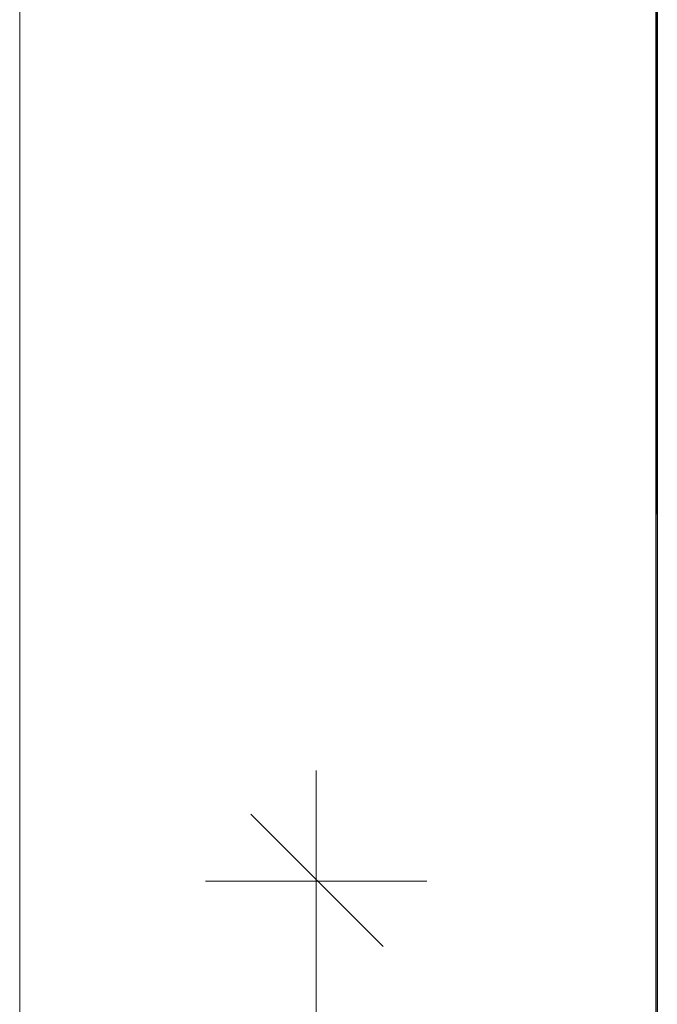
# Model space of a CAD drawing. Units: inches. Extents: x 55 to 154, y -211 to -81.
# Drawn here: x 55 to 64, y -159 to -146 of the extents above; entities that cross this region are included whole.
import ezdxf

# ---------------------------------------------------------------- set-up
doc = ezdxf.new("R2010")
doc.units = ezdxf.units.IN
doc.header["$MEASUREMENT"] = 0
doc.layers.add('Ebene 1', color=7, linetype='Continuous')

# ---------------------------------------------------------------- blocks, each defined once
blk = doc.blocks.new('block 2')
at = {"layer": 'Ebene 1', "lineweight": 0}
blk.add_lwpolyline([(55.386, -210.57), (153.945, -210.57), (153.945, -81.22), (55.386, -81.22), (55.386, -210.57)], dxfattribs=at)
blk = doc.blocks.new('block 3')
at = {"layer": 'Ebene 1', "lineweight": 0}
blk.add_lwpolyline([(55.386, -210.57), (153.945, -210.57), (153.945, -81.22), (55.386, -81.22), (55.386, -210.57)], dxfattribs=at)
at = {"layer": 'Ebene 1', "color": 7, "lineweight": 25, "true_color": 0xffffff}
blk.add_lwpolyline([(64.029, -112.388), (64.029, -169.643)], dxfattribs=at)
at = {"layer": 'Ebene 1', "color": 7, "lineweight": 18, "true_color": 0xffffff}
for points in [[(59.415, -157.452), (59.415, -155.949)], [(60.325, -158.341), (58.526, -156.542)], [(59.415, -157.452), (57.912, -157.452)], [(59.415, -157.452), (60.918, -157.452)], [(59.415, -170.046), (59.415, -157.452)]]:
    blk.add_lwpolyline(points, dxfattribs=at)

msp = doc.modelspace()

# ---------------------------------------------------------------- hatches: boundary and pattern name
at = {"layer": 'Ebene 1', "true_color": 0xd7d7d7}
h = msp.add_hatch(color=254, dxfattribs=at)
h.dxf.hatch_style = 2
h.paths.add_polyline_path([(64.029, -169.665), (64.051, -169.686), (64.051, -112.345)])
h = msp.add_hatch(color=254, dxfattribs=at)
h.dxf.hatch_style = 2
h.paths.add_polyline_path([(64.029, -112.367), (64.029, -169.665), (64.051, -112.346)])
h = msp.add_hatch(color=254, dxfattribs=at)
h.dxf.hatch_style = 2
edge = h.paths.add_edge_path()
edge.add_spline(control_points=[(64.029, -169.665), (64.029, -169.665), (64.029, -112.388), (64.029, -112.388), (64.029, -112.388), (64.029, -169.665), (64.029, -169.665)], knot_values=[0, 0, 0, 0, 1, 1, 1, 2, 2, 2, 2], degree=3, periodic=1)

# ---------------------------------------------------------------- linework, layer by layer
at = {"layer": 'Ebene 1', "lineweight": 0}
for points in [[(64.029, -169.665), (64.051, -169.686), (64.051, -112.345), (64.029, -169.665)], [(64.029, -112.367), (64.029, -169.665), (64.051, -112.346), (64.029, -112.367)], [(64.029, -112.388), (64.029, -169.665), (64.029, -112.367), (64.029, -112.388)]]:
    msp.add_lwpolyline(points, dxfattribs=at)
msp.add_open_spline([(64.029, -169.665), (64.029, -169.665), (64.029, -112.388), (64.029, -112.388), (64.029, -112.388), (64.029, -169.665), (64.029, -169.665)], degree=3, knots=[0, 0, 0, 0, 1, 1, 1, 2, 2, 2, 2], dxfattribs=at)

# ---------------------------------------------------------------- block references
at = {"layer": 'Ebene 1'}
for name in ['block 2', 'block 3']:
    msp.add_blockref(name, (0, 0), dxfattribs=at)

doc.saveas('drawing.dxf')
